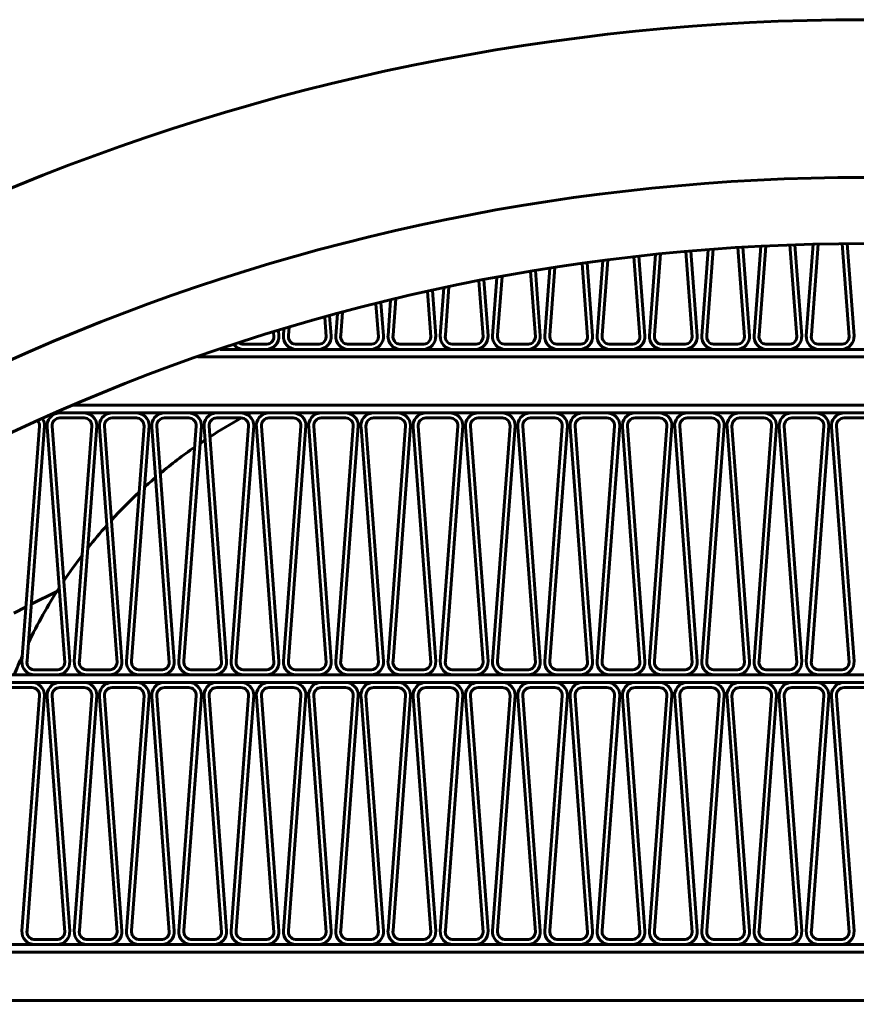
# Model space of a CAD drawing. Units: millimetres. Extents: x 7529 to 33204, y 1033 to 11421.
# Drawn here: x 9138 to 9171, y 8115 to 8154 of the extents above; entities that cross this region are included whole.
import ezdxf

# ---------------------------------------------------------------- set-up
doc = ezdxf.new("R2010")
doc.units = ezdxf.units.MM
doc.linetypes.add('K5LT_BASIC', pattern=[0])
doc.layers.add('Системный слой', color=7, linetype='Continuous')

msp = doc.modelspace()

# ---------------------------------------------------------------- linework, layer by layer
at = {"layer": 'Системный слой', "linetype": 'K5LT_BASIC', "lineweight": 60}
for p, q in [((9166.464, 8141.446), (9166.203, 8144.955)), ((9166.659, 8141.491), (9166.401, 8144.967)), ((9167.1, 8145.006), (9166.839, 8141.491)), ((9167.298, 8145.016), (9167.038, 8141.507)), ((9168.519, 8141.446), (9168.251, 8145.057)), ((9168.714, 8141.491), (9168.448, 8145.064)), ((9169.16, 8145.086), (9168.893, 8141.491)), ((9169.359, 8145.091), (9169.093, 8141.507)), ((9170.574, 8141.446), (9170.302, 8145.107)), ((9170.768, 8141.491), (9170.5, 8145.109)), ((9162.354, 8141.446), (9162.121, 8144.591)), ((9162.549, 8141.491), (9162.317, 8144.613)), ((9162.966, 8144.684), (9162.729, 8141.491)), ((9163.166, 8144.704), (9162.928, 8141.507)), ((9164.409, 8141.446), (9164.16, 8144.799)), ((9164.604, 8141.491), (9164.357, 8144.816)), ((9165.035, 8144.872), (9164.784, 8141.491)), ((9165.234, 8144.887), (9164.983, 8141.507)), ((9159.016, 8144.171), (9158.819, 8141.507)), ((9160.299, 8141.446), (9160.085, 8144.33)), ((9160.494, 8141.491), (9160.281, 8144.357)), ((9160.893, 8144.44), (9160.674, 8141.491)), ((9161.093, 8144.466), (9160.873, 8141.507)), ((9156.734, 8143.782), (9156.564, 8141.491)), ((9156.935, 8143.819), (9156.764, 8141.507)), ((9158.245, 8141.446), (9158.054, 8144.015)), ((9158.439, 8141.491), (9158.25, 8144.048)), ((9158.816, 8144.14), (9158.619, 8141.491)), ((9154.85, 8143.409), (9154.709, 8141.507)), ((9156.19, 8141.446), (9156.026, 8143.648)), ((9156.385, 8141.491), (9156.222, 8143.685)), ((9154.135, 8141.446), (9154.003, 8143.226)), ((9154.33, 8141.491), (9154.198, 8143.269)), ((9154.649, 8143.366), (9154.51, 8141.491)), ((9152.08, 8141.446), (9151.983, 8142.749)), ((9152.275, 8141.491), (9152.178, 8142.798)), ((9152.559, 8142.891), (9152.455, 8141.491)), ((9152.76, 8142.939), (9152.654, 8141.507)), ((9150.025, 8141.446), (9149.968, 8142.218)), ((9150.22, 8141.491), (9150.162, 8142.272)), ((9150.464, 8142.354), (9150.4, 8141.491)), ((9150.666, 8142.408), (9150.599, 8141.507)), ((9147.97, 8141.446), (9147.957, 8141.63)), ((9148.165, 8141.491), (9148.151, 8141.69)), ((9148.365, 8141.754), (9148.345, 8141.491)), ((9148.567, 8141.815), (9148.544, 8141.507)), ((9146.758, 8141.152), (9147.636, 8141.152)), ((9148.813, 8141.152), (9149.691, 8141.152)), ((9150.868, 8141.152), (9151.746, 8141.152)), ((9152.923, 8141.152), (9153.8, 8141.152)), ((9154.977, 8141.152), (9155.855, 8141.152)), ((9157.032, 8141.152), (9157.91, 8141.152)), ((9159.087, 8141.152), (9159.965, 8141.152)), ((9161.142, 8141.152), (9162.02, 8141.152)), ((9163.197, 8141.152), (9164.075, 8141.152)), ((9165.252, 8141.152), (9166.129, 8141.152)), ((9167.306, 8141.152), (9168.184, 8141.152)), ((9169.361, 8141.152), (9170.239, 8141.152)), ((9145.855, 8140.954), (9196.535, 8140.954)), ((9146.789, 8140.954), (9147.667, 8140.954)), ((9148.844, 8140.954), (9149.721, 8140.954)), ((9150.898, 8140.954), (9151.776, 8140.954)), ((9152.953, 8140.954), (9153.831, 8140.954)), ((9155.008, 8140.954), (9155.886, 8140.954)), ((9157.063, 8140.954), (9157.941, 8140.954)), ((9159.118, 8140.954), (9159.996, 8140.954)), ((9161.173, 8140.954), (9162.05, 8140.954)), ((9163.227, 8140.954), (9164.105, 8140.954)), ((9165.282, 8140.954), (9166.16, 8140.954)), ((9167.337, 8140.954), (9168.215, 8140.954)), ((9169.392, 8140.954), (9170.27, 8140.954)), ((9144.982, 8140.654), (9197.408, 8140.654)), ((9144.982, 8140.654), (9197.408, 8140.654)), ((9202.306, 8138.754), (9140.084, 8138.754)), ((9140.084, 8138.754), (9202.306, 8138.754)), ((9203, 8138.454), (9139.39, 8138.454)), ((9139.528, 8138.454), (9140.482, 8138.454)), ((9141.583, 8138.454), (9142.537, 8138.454)), ((9143.638, 8138.454), (9144.592, 8138.454)), ((9145.693, 8138.454), (9146.646, 8138.454)), ((9147.748, 8138.454), (9148.701, 8138.454)), ((9149.802, 8138.454), (9150.756, 8138.454)), ((9151.857, 8138.454), (9152.811, 8138.454)), ((9153.912, 8138.454), (9154.866, 8138.454)), ((9155.967, 8138.454), (9156.921, 8138.454)), ((9158.022, 8138.454), (9158.976, 8138.454)), ((9160.077, 8138.454), (9161.03, 8138.454)), ((9162.131, 8138.454), (9163.085, 8138.454)), ((9164.186, 8138.454), (9165.14, 8138.454)), ((9166.241, 8138.454), (9167.195, 8138.454)), ((9168.296, 8138.454), (9169.25, 8138.454)), ((9170.351, 8138.454), (9171.305, 8138.454)), ((9139.559, 8138.257), (9140.513, 8138.257)), ((9141.614, 8138.257), (9142.567, 8138.257)), ((9143.669, 8138.257), (9144.622, 8138.257)), ((9145.723, 8138.257), (9146.677, 8138.257)), ((9147.778, 8138.257), (9148.732, 8138.257)), ((9149.833, 8138.257), (9150.787, 8138.257)), ((9151.888, 8138.257), (9152.842, 8138.257)), ((9153.943, 8138.257), (9154.897, 8138.257)), ((9155.998, 8138.257), (9156.951, 8138.257)), ((9158.052, 8138.257), (9159.006, 8138.257)), ((9160.107, 8138.257), (9161.061, 8138.257)), ((9162.162, 8138.257), (9163.116, 8138.257)), ((9164.217, 8138.257), (9165.171, 8138.257)), ((9166.272, 8138.257), (9167.226, 8138.257)), ((9168.327, 8138.257), (9169.28, 8138.257)), ((9170.381, 8138.257), (9171.335, 8138.257)), ((9138.757, 8137.934), (9138.071, 8128.694)), ((9138.956, 8137.95), (9138.27, 8128.71)), ((9139.751, 8128.648), (9139.065, 8137.889)), ((9139.946, 8128.694), (9139.26, 8137.934)), ((9140.812, 8137.934), (9140.126, 8128.694)), ((9141.011, 8137.95), (9140.325, 8128.71)), ((9141.806, 8128.648), (9141.12, 8137.889)), ((9142.001, 8128.694), (9141.315, 8137.934)), ((9142.867, 8137.934), (9142.18, 8128.694)), ((9143.066, 8137.95), (9142.38, 8128.71)), ((9143.861, 8128.648), (9143.175, 8137.889)), ((9144.056, 8128.694), (9143.369, 8137.934)), ((9144.922, 8137.934), (9144.235, 8128.694)), ((9145.121, 8137.95), (9144.435, 8128.71)), ((9145.916, 8128.648), (9145.229, 8137.889)), ((9146.11, 8128.694), (9145.424, 8137.934)), ((9146.976, 8137.934), (9146.29, 8128.694)), ((9147.176, 8137.95), (9146.49, 8128.71)), ((9147.97, 8128.648), (9147.284, 8137.889)), ((9148.165, 8128.694), (9147.479, 8137.934)), ((9149.031, 8137.934), (9148.345, 8128.694)), ((9149.231, 8137.95), (9148.544, 8128.71)), ((9150.025, 8128.648), (9149.339, 8137.889)), ((9150.22, 8128.694), (9149.534, 8137.934)), ((9151.086, 8137.934), (9150.4, 8128.694)), ((9151.285, 8137.95), (9150.599, 8128.71)), ((9152.08, 8128.648), (9151.394, 8137.889)), ((9152.275, 8128.694), (9151.589, 8137.934)), ((9153.141, 8137.934), (9152.455, 8128.694)), ((9153.34, 8137.95), (9152.654, 8128.71)), ((9154.135, 8128.648), (9153.449, 8137.889)), ((9154.33, 8128.694), (9153.644, 8137.934)), ((9155.196, 8137.934), (9154.51, 8128.694)), ((9155.395, 8137.95), (9154.709, 8128.71)), ((9156.19, 8128.648), (9155.504, 8137.889)), ((9156.385, 8128.694), (9155.698, 8137.934)), ((9157.251, 8137.934), (9156.564, 8128.694)), ((9157.45, 8137.95), (9156.764, 8128.71)), ((9158.245, 8128.648), (9157.558, 8137.889)), ((9158.439, 8128.694), (9157.753, 8137.934)), ((9159.305, 8137.934), (9158.619, 8128.694)), ((9159.505, 8137.95), (9158.819, 8128.71)), ((9160.299, 8128.648), (9159.613, 8137.889)), ((9160.494, 8128.694), (9159.808, 8137.934)), ((9161.36, 8137.934), (9160.674, 8128.694)), ((9161.56, 8137.95), (9160.873, 8128.71)), ((9162.354, 8128.648), (9161.668, 8137.889)), ((9162.549, 8128.694), (9161.863, 8137.934)), ((9163.415, 8137.934), (9162.729, 8128.694)), ((9163.614, 8137.95), (9162.928, 8128.71)), ((9164.409, 8128.648), (9163.723, 8137.889)), ((9164.604, 8128.694), (9163.918, 8137.934)), ((9165.47, 8137.934), (9164.784, 8128.694)), ((9165.669, 8137.95), (9164.983, 8128.71)), ((9166.464, 8128.648), (9165.778, 8137.889)), ((9166.659, 8128.694), (9165.973, 8137.934)), ((9167.525, 8137.934), (9166.839, 8128.694)), ((9167.724, 8137.95), (9167.038, 8128.71)), ((9168.519, 8128.648), (9167.833, 8137.889)), ((9168.714, 8128.694), (9168.027, 8137.934)), ((9169.58, 8137.934), (9168.893, 8128.694)), ((9169.779, 8137.95), (9169.093, 8128.71)), ((9170.574, 8128.648), (9169.887, 8137.889)), ((9170.768, 8128.694), (9170.082, 8137.934)), ((9138.436, 8130.938), (9139.442, 8131.435)), ((9139.442, 8131.434), (9138.436, 8130.938)), ((9138.23, 8130.834), (9137.75, 8130.589)), ((9137.75, 8130.589), (9138.23, 8130.834)), ((9138.539, 8128.354), (9139.417, 8128.354)), ((9140.594, 8128.354), (9141.471, 8128.354)), ((9142.648, 8128.354), (9143.526, 8128.354)), ((9144.703, 8128.354), (9145.581, 8128.354)), ((9146.758, 8128.354), (9147.636, 8128.354)), ((9148.813, 8128.354), (9149.691, 8128.354)), ((9150.868, 8128.354), (9151.746, 8128.354)), ((9152.923, 8128.354), (9153.8, 8128.354)), ((9154.977, 8128.354), (9155.855, 8128.354)), ((9157.032, 8128.354), (9157.91, 8128.354)), ((9159.087, 8128.354), (9159.965, 8128.354)), ((9161.142, 8128.354), (9162.02, 8128.354)), ((9163.197, 8128.354), (9164.075, 8128.354)), ((9165.252, 8128.354), (9166.129, 8128.354)), ((9167.306, 8128.354), (9168.184, 8128.354)), ((9169.361, 8128.354), (9170.239, 8128.354)), ((9122.189, 8128.157), (9220.202, 8128.157)), ((9138.569, 8128.157), (9139.447, 8128.157)), ((9140.624, 8128.157), (9141.502, 8128.157)), ((9142.679, 8128.157), (9143.557, 8128.157)), ((9144.734, 8128.157), (9145.612, 8128.157)), ((9146.789, 8128.157), (9147.667, 8128.157)), ((9148.844, 8128.157), (9149.721, 8128.157)), ((9150.898, 8128.157), (9151.776, 8128.157)), ((9152.953, 8128.157), (9153.831, 8128.157)), ((9155.008, 8128.157), (9155.886, 8128.157)), ((9157.063, 8128.157), (9157.941, 8128.157)), ((9159.118, 8128.157), (9159.996, 8128.157)), ((9161.173, 8128.157), (9162.05, 8128.157)), ((9163.227, 8128.157), (9164.105, 8128.157)), ((9165.282, 8128.157), (9166.16, 8128.157)), ((9167.337, 8128.157), (9168.215, 8128.157)), ((9169.392, 8128.157), (9170.27, 8128.157)), ((9121.81, 8127.857), (9220.581, 8127.857)), ((9137.473, 8127.857), (9138.427, 8127.857)), ((9137.504, 8127.659), (9138.458, 8127.659)), ((9139.528, 8127.857), (9140.482, 8127.857)), ((9139.559, 8127.659), (9140.513, 8127.659)), ((9141.583, 8127.857), (9142.537, 8127.857)), ((9141.614, 8127.659), (9142.567, 8127.659)), ((9143.638, 8127.857), (9144.592, 8127.857)), ((9143.669, 8127.659), (9144.622, 8127.659)), ((9145.693, 8127.857), (9146.646, 8127.857)), ((9145.723, 8127.659), (9146.677, 8127.659)), ((9147.748, 8127.857), (9148.701, 8127.857)), ((9147.778, 8127.659), (9148.732, 8127.659)), ((9149.802, 8127.857), (9150.756, 8127.857)), ((9149.833, 8127.659), (9150.787, 8127.659)), ((9151.857, 8127.857), (9152.811, 8127.857)), ((9151.888, 8127.659), (9152.842, 8127.659)), ((9153.912, 8127.857), (9154.866, 8127.857)), ((9153.943, 8127.659), (9154.897, 8127.659)), ((9155.967, 8127.857), (9156.921, 8127.857)), ((9155.998, 8127.659), (9156.951, 8127.659)), ((9158.022, 8127.857), (9158.976, 8127.857)), ((9158.052, 8127.659), (9159.006, 8127.659)), ((9160.077, 8127.857), (9161.03, 8127.857)), ((9160.107, 8127.659), (9161.061, 8127.659)), ((9162.131, 8127.857), (9163.085, 8127.857)), ((9162.162, 8127.659), (9163.116, 8127.659)), ((9164.186, 8127.857), (9165.14, 8127.857)), ((9164.217, 8127.659), (9165.171, 8127.659)), ((9166.241, 8127.857), (9167.195, 8127.857)), ((9166.272, 8127.659), (9167.226, 8127.659)), ((9168.296, 8127.857), (9169.25, 8127.857)), ((9168.327, 8127.659), (9169.28, 8127.659)), ((9170.351, 8127.857), (9171.305, 8127.857)), ((9170.381, 8127.659), (9171.335, 8127.659)), ((9138.757, 8127.337), (9138.071, 8118.096)), ((9138.956, 8127.353), (9138.27, 8118.112)), ((9139.751, 8118.051), (9139.065, 8127.291)), ((9139.946, 8118.096), (9139.26, 8127.337)), ((9140.812, 8127.337), (9140.126, 8118.096)), ((9141.011, 8127.353), (9140.325, 8118.112)), ((9141.806, 8118.051), (9141.12, 8127.291)), ((9142.001, 8118.096), (9141.315, 8127.337)), ((9142.867, 8127.337), (9142.18, 8118.096)), ((9143.066, 8127.353), (9142.38, 8118.112)), ((9143.861, 8118.051), (9143.175, 8127.291)), ((9144.056, 8118.096), (9143.369, 8127.337)), ((9144.922, 8127.337), (9144.235, 8118.096)), ((9145.121, 8127.353), (9144.435, 8118.112)), ((9145.916, 8118.051), (9145.229, 8127.291)), ((9146.11, 8118.096), (9145.424, 8127.337)), ((9146.976, 8127.337), (9146.29, 8118.096)), ((9147.176, 8127.353), (9146.49, 8118.112)), ((9147.97, 8118.051), (9147.284, 8127.291)), ((9148.165, 8118.096), (9147.479, 8127.337)), ((9149.031, 8127.337), (9148.345, 8118.096)), ((9149.231, 8127.353), (9148.544, 8118.112)), ((9150.025, 8118.051), (9149.339, 8127.291)), ((9150.22, 8118.096), (9149.534, 8127.337)), ((9151.086, 8127.337), (9150.4, 8118.096)), ((9151.285, 8127.353), (9150.599, 8118.112)), ((9152.08, 8118.051), (9151.394, 8127.291)), ((9152.275, 8118.096), (9151.589, 8127.337)), ((9153.141, 8127.337), (9152.455, 8118.096)), ((9153.34, 8127.353), (9152.654, 8118.112)), ((9154.135, 8118.051), (9153.449, 8127.291)), ((9154.33, 8118.096), (9153.644, 8127.337)), ((9155.196, 8127.337), (9154.51, 8118.096)), ((9155.395, 8127.353), (9154.709, 8118.112)), ((9156.19, 8118.051), (9155.504, 8127.291)), ((9156.385, 8118.096), (9155.698, 8127.337)), ((9157.251, 8127.337), (9156.564, 8118.096)), ((9157.45, 8127.353), (9156.764, 8118.112)), ((9158.245, 8118.051), (9157.558, 8127.291)), ((9158.439, 8118.096), (9157.753, 8127.337)), ((9159.305, 8127.337), (9158.619, 8118.096)), ((9159.505, 8127.353), (9158.819, 8118.112)), ((9160.299, 8118.051), (9159.613, 8127.291)), ((9160.494, 8118.096), (9159.808, 8127.337)), ((9161.36, 8127.337), (9160.674, 8118.096)), ((9161.56, 8127.353), (9160.873, 8118.112)), ((9162.354, 8118.051), (9161.668, 8127.291)), ((9162.549, 8118.096), (9161.863, 8127.337)), ((9163.415, 8127.337), (9162.729, 8118.096)), ((9163.614, 8127.353), (9162.928, 8118.112)), ((9164.409, 8118.051), (9163.723, 8127.291)), ((9164.604, 8118.096), (9163.918, 8127.337)), ((9165.47, 8127.337), (9164.784, 8118.096)), ((9165.669, 8127.353), (9164.983, 8118.112)), ((9166.464, 8118.051), (9165.778, 8127.291)), ((9166.659, 8118.096), (9165.973, 8127.337)), ((9167.525, 8127.337), (9166.839, 8118.096)), ((9167.724, 8127.353), (9167.038, 8118.112)), ((9168.519, 8118.051), (9167.833, 8127.291)), ((9168.714, 8118.096), (9168.027, 8127.337)), ((9169.58, 8127.337), (9168.893, 8118.096)), ((9169.779, 8127.353), (9169.093, 8118.112)), ((9170.574, 8118.051), (9169.887, 8127.291)), ((9170.768, 8118.096), (9170.082, 8127.337)), ((9111.106, 8117.559), (9231.284, 8117.559)), ((9138.539, 8117.757), (9139.417, 8117.757)), ((9138.569, 8117.559), (9139.447, 8117.559)), ((9140.594, 8117.757), (9141.471, 8117.757)), ((9140.624, 8117.559), (9141.502, 8117.559)), ((9142.648, 8117.757), (9143.526, 8117.757)), ((9142.679, 8117.559), (9143.557, 8117.559)), ((9144.703, 8117.757), (9145.581, 8117.757)), ((9144.734, 8117.559), (9145.612, 8117.559)), ((9146.758, 8117.757), (9147.636, 8117.757)), ((9146.789, 8117.559), (9147.667, 8117.559)), ((9148.813, 8117.757), (9149.691, 8117.757)), ((9148.844, 8117.559), (9149.721, 8117.559)), ((9150.868, 8117.757), (9151.746, 8117.757)), ((9150.898, 8117.559), (9151.776, 8117.559)), ((9152.923, 8117.757), (9153.8, 8117.757)), ((9152.953, 8117.559), (9153.831, 8117.559)), ((9154.977, 8117.757), (9155.855, 8117.757)), ((9155.008, 8117.559), (9155.886, 8117.559)), ((9157.032, 8117.757), (9157.91, 8117.757)), ((9157.063, 8117.559), (9157.941, 8117.559)), ((9159.087, 8117.757), (9159.965, 8117.757)), ((9159.118, 8117.559), (9159.996, 8117.559)), ((9161.142, 8117.757), (9162.02, 8117.757)), ((9161.173, 8117.559), (9162.05, 8117.559)), ((9163.197, 8117.757), (9164.075, 8117.757)), ((9163.227, 8117.559), (9164.105, 8117.559)), ((9165.252, 8117.757), (9166.129, 8117.757)), ((9165.282, 8117.559), (9166.16, 8117.559)), ((9167.306, 8117.757), (9168.184, 8117.757)), ((9167.337, 8117.559), (9168.215, 8117.559)), ((9169.361, 8117.757), (9170.239, 8117.757)), ((9169.392, 8117.559), (9170.27, 8117.559)), ((9110.849, 8117.259), (9231.542, 8117.259)), ((9110.849, 8117.259), (9231.542, 8117.259)), ((9233.111, 8115.359), (9109.279, 8115.359)), ((9109.279, 8115.359), (9233.111, 8115.359))]:
    msp.add_line(p, q, dxfattribs=at)
for radius in [88.1, 81.9, 79.3]:
    msp.add_circle((9171.195, 8065.812), radius, dxfattribs=at)
for centre, radius, start, end in [((9147.667, 8141.454), 0.304, 264.2026, 358.4494), ((9147.667, 8141.454), 0.5, 270, 4.2468), ((9148.844, 8141.454), 0.5, 175.7532, 270), ((9148.844, 8141.454), 0.304, 169.9558, 264.2026), ((9149.721, 8141.454), 0.304, 264.2026, 358.4494), ((9149.721, 8141.454), 0.5, 270, 4.2468), ((9150.898, 8141.454), 0.5, 175.7532, 270), ((9150.898, 8141.454), 0.304, 169.9558, 264.2026), ((9151.776, 8141.454), 0.304, 264.2026, 358.4494), ((9151.776, 8141.454), 0.5, 270, 4.2468), ((9152.953, 8141.454), 0.5, 175.7532, 270), ((9152.953, 8141.454), 0.304, 169.9558, 264.2026), ((9153.831, 8141.454), 0.304, 264.2026, 358.4494), ((9153.831, 8141.454), 0.5, 270, 4.2468), ((9155.008, 8141.454), 0.5, 175.7532, 270), ((9155.008, 8141.454), 0.304, 169.9558, 264.2026), ((9155.886, 8141.454), 0.304, 264.2026, 358.4494), ((9155.886, 8141.454), 0.5, 270, 4.2468), ((9157.063, 8141.454), 0.5, 175.7532, 270), ((9157.063, 8141.454), 0.304, 169.9558, 264.2026), ((9157.941, 8141.454), 0.304, 264.2026, 358.4494), ((9157.941, 8141.454), 0.5, 270, 4.2468), ((9159.118, 8141.454), 0.5, 175.7532, 270), ((9159.118, 8141.454), 0.304, 169.9558, 264.2026), ((9159.996, 8141.454), 0.304, 264.2026, 358.4494), ((9159.996, 8141.454), 0.5, 270, 4.2468), ((9161.173, 8141.454), 0.5, 175.7532, 270), ((9161.173, 8141.454), 0.304, 169.9558, 264.2026), ((9162.05, 8141.454), 0.304, 264.2026, 358.4494), ((9162.05, 8141.454), 0.5, 270, 4.2468), ((9163.227, 8141.454), 0.5, 175.7532, 270), ((9163.227, 8141.454), 0.304, 169.9558, 264.2026), ((9164.105, 8141.454), 0.304, 264.2026, 358.4494), ((9164.105, 8141.454), 0.5, 270, 4.2468), ((9165.282, 8141.454), 0.5, 175.7532, 270), ((9165.282, 8141.454), 0.304, 169.9558, 264.2026), ((9166.16, 8141.454), 0.304, 264.2026, 358.4494), ((9166.16, 8141.454), 0.5, 270, 4.2468), ((9167.337, 8141.454), 0.5, 175.7532, 270), ((9167.337, 8141.454), 0.304, 169.9558, 264.2026), ((9168.215, 8141.454), 0.304, 264.2026, 358.4494), ((9168.215, 8141.454), 0.5, 270, 4.2468), ((9169.392, 8141.454), 0.5, 175.7532, 270), ((9169.392, 8141.454), 0.304, 169.9558, 264.2026), ((9170.27, 8141.454), 0.304, 264.2026, 358.4494), ((9170.27, 8141.454), 0.5, 270, 4.2468), ((9146.789, 8141.454), 0.5, 219.4361, 270), ((9146.789, 8141.454), 0.304, 234.8323, 264.2026), ((9139.559, 8137.957), 0.499, 93.5302, 187.7771), ((9140.513, 8137.957), 0.499, 359.2834, 93.5302), ((9141.614, 8137.957), 0.499, 93.5302, 187.7771), ((9142.567, 8137.957), 0.499, 359.2834, 93.5302), ((9143.669, 8137.957), 0.499, 93.5302, 187.7771), ((9144.622, 8137.957), 0.499, 359.2834, 93.5302), ((9145.723, 8137.957), 0.499, 93.5302, 187.7771), ((9146.677, 8137.957), 0.499, 359.2834, 93.5302), ((9156.34, 8120.736), 20, 117.6362, 118.06), ((9147.778, 8137.957), 0.499, 93.5302, 187.7771), ((9148.732, 8137.957), 0.499, 359.2834, 93.5302), ((9149.833, 8137.957), 0.499, 93.5302, 187.7771), ((9150.787, 8137.957), 0.499, 359.2834, 93.5302), ((9151.888, 8137.957), 0.499, 93.5302, 187.7771), ((9152.842, 8137.957), 0.499, 359.2834, 93.5302), ((9153.943, 8137.957), 0.499, 93.5302, 187.7771), ((9154.897, 8137.957), 0.499, 359.2834, 93.5302), ((9155.998, 8137.957), 0.499, 93.5302, 187.7771), ((9156.951, 8137.957), 0.499, 359.2834, 93.5302), ((9158.052, 8137.957), 0.499, 93.5302, 187.7771), ((9159.006, 8137.957), 0.499, 359.2834, 93.5302), ((9160.107, 8137.957), 0.499, 93.5302, 187.7771), ((9161.061, 8137.957), 0.499, 359.2834, 93.5302), ((9162.162, 8137.957), 0.499, 93.5302, 187.7771), ((9163.116, 8137.957), 0.499, 359.2834, 93.5302), ((9164.217, 8137.957), 0.499, 93.5302, 187.7771), ((9165.171, 8137.957), 0.499, 359.2834, 93.5302), ((9166.272, 8137.957), 0.499, 93.5302, 187.7771), ((9167.226, 8137.957), 0.499, 359.2834, 93.5302), ((9168.327, 8137.957), 0.499, 93.5302, 187.7771), ((9169.28, 8137.957), 0.499, 359.2834, 93.5302), ((9170.381, 8137.957), 0.499, 93.5302, 187.7771), ((9138.458, 8137.957), 0.3, 355.7532, 38.7841), ((9138.458, 8137.957), 0.499, 359.2834, 32.8834), ((9139.559, 8137.957), 0.3, 90, 184.2468), ((9140.513, 8137.957), 0.3, 355.7532, 90), ((9141.614, 8137.957), 0.3, 90, 184.2468), ((9142.567, 8137.957), 0.3, 355.7532, 90), ((9143.669, 8137.957), 0.3, 90, 184.2468), ((9144.622, 8137.957), 0.3, 355.7532, 90), ((9145.723, 8137.957), 0.3, 90, 184.2468), ((9156.34, 8120.736), 20, 118.8358, 122.972), ((9146.677, 8137.957), 0.3, 355.7532, 90), ((9147.778, 8137.957), 0.3, 90, 184.2468), ((9148.732, 8137.957), 0.3, 355.7532, 90), ((9149.833, 8137.957), 0.3, 90, 184.2468), ((9150.787, 8137.957), 0.3, 355.7532, 90), ((9151.888, 8137.957), 0.3, 90, 184.2468), ((9152.842, 8137.957), 0.3, 355.7532, 90), ((9153.943, 8137.957), 0.3, 90, 184.2468), ((9154.897, 8137.957), 0.3, 355.7532, 90), ((9155.998, 8137.957), 0.3, 90, 184.2468), ((9156.951, 8137.957), 0.3, 355.7532, 90), ((9158.052, 8137.957), 0.3, 90, 184.2468), ((9159.006, 8137.957), 0.3, 355.7532, 90), ((9160.107, 8137.957), 0.3, 90, 184.2468), ((9161.061, 8137.957), 0.3, 355.7532, 90), ((9162.162, 8137.957), 0.3, 90, 184.2468), ((9163.116, 8137.957), 0.3, 355.7532, 90), ((9164.217, 8137.957), 0.3, 90, 184.2468), ((9165.171, 8137.957), 0.3, 355.7532, 90), ((9166.272, 8137.957), 0.3, 90, 184.2468), ((9167.226, 8137.957), 0.3, 355.7532, 90), ((9168.327, 8137.957), 0.3, 90, 184.2468), ((9169.28, 8137.957), 0.3, 355.7532, 90), ((9170.381, 8137.957), 0.3, 90, 184.2468), ((9156.34, 8120.736), 20, 123.6196, 124.2998), ((9156.34, 8120.736), 20, 125.0274, 129.9134), ((9156.34, 8120.736), 20, 130.6134, 132.2729), ((9156.34, 8120.736), 20, 133.1021, 137.524), ((9156.34, 8120.736), 20, 138.3067, 141.6543), ((9156.34, 8120.736), 20, 142.6778, 146.2447), ((9156.34, 8120.736), 20, 147.1739, 154.271), ((9156.34, 8120.736), 20, 155.8742, 158.2209), ((9138.569, 8128.657), 0.5, 175.7532, 270), ((9138.569, 8128.657), 0.304, 169.9558, 264.2026), ((9139.447, 8128.657), 0.5, 270, 4.2468), ((9140.624, 8128.657), 0.5, 175.7532, 270), ((9140.624, 8128.657), 0.304, 169.9558, 264.2026), ((9141.502, 8128.657), 0.5, 270, 4.2468), ((9142.679, 8128.657), 0.5, 175.7532, 270), ((9142.679, 8128.657), 0.304, 169.9558, 264.2026), ((9143.557, 8128.657), 0.5, 270, 4.2468), ((9144.734, 8128.657), 0.5, 175.7532, 270), ((9144.734, 8128.657), 0.304, 169.9558, 264.2026), ((9145.612, 8128.657), 0.5, 270, 4.2468), ((9146.789, 8128.657), 0.5, 175.7532, 270), ((9146.789, 8128.657), 0.304, 169.9558, 264.2026), ((9147.667, 8128.657), 0.5, 270, 4.2468), ((9148.844, 8128.657), 0.5, 175.7532, 270), ((9148.844, 8128.657), 0.304, 169.9558, 264.2026), ((9149.721, 8128.657), 0.5, 270, 4.2468), ((9150.898, 8128.657), 0.5, 175.7532, 270), ((9150.898, 8128.657), 0.304, 169.9558, 264.2026), ((9151.776, 8128.657), 0.5, 270, 4.2468), ((9152.953, 8128.657), 0.5, 175.7532, 270), ((9152.953, 8128.657), 0.304, 169.9558, 264.2026), ((9153.831, 8128.657), 0.5, 270, 4.2468), ((9155.008, 8128.657), 0.5, 175.7532, 270), ((9155.008, 8128.657), 0.304, 169.9558, 264.2026), ((9155.886, 8128.657), 0.5, 270, 4.2468), ((9157.063, 8128.657), 0.5, 175.7532, 270), ((9157.063, 8128.657), 0.304, 169.9558, 264.2026), ((9157.941, 8128.657), 0.5, 270, 4.2468), ((9159.118, 8128.657), 0.5, 175.7532, 270), ((9159.118, 8128.657), 0.304, 169.9558, 264.2026), ((9159.996, 8128.657), 0.5, 270, 4.2468), ((9161.173, 8128.657), 0.5, 175.7532, 270), ((9161.173, 8128.657), 0.304, 169.9558, 264.2026), ((9162.05, 8128.657), 0.5, 270, 4.2468), ((9163.227, 8128.657), 0.5, 175.7532, 270), ((9163.227, 8128.657), 0.304, 169.9558, 264.2026), ((9164.105, 8128.657), 0.5, 270, 4.2468), ((9165.282, 8128.657), 0.5, 175.7532, 270), ((9165.282, 8128.657), 0.304, 169.9558, 264.2026), ((9166.16, 8128.657), 0.5, 270, 4.2468), ((9167.337, 8128.657), 0.5, 175.7532, 270), ((9167.337, 8128.657), 0.304, 169.9558, 264.2026), ((9168.215, 8128.657), 0.5, 270, 4.2468), ((9169.392, 8128.657), 0.5, 175.7532, 270), ((9169.392, 8128.657), 0.304, 169.9558, 264.2026), ((9170.27, 8128.657), 0.5, 270, 4.2468), ((9139.447, 8128.657), 0.304, 264.2026, 358.4494), ((9141.502, 8128.657), 0.304, 264.2026, 358.4494), ((9143.557, 8128.657), 0.304, 264.2026, 358.4494), ((9145.612, 8128.657), 0.304, 264.2026, 358.4494), ((9147.667, 8128.657), 0.304, 264.2026, 358.4494), ((9149.721, 8128.657), 0.304, 264.2026, 358.4494), ((9151.776, 8128.657), 0.304, 264.2026, 358.4494), ((9153.831, 8128.657), 0.304, 264.2026, 358.4494), ((9155.886, 8128.657), 0.304, 264.2026, 358.4494), ((9157.941, 8128.657), 0.304, 264.2026, 358.4494), ((9159.996, 8128.657), 0.304, 264.2026, 358.4494), ((9162.05, 8128.657), 0.304, 264.2026, 358.4494), ((9164.105, 8128.657), 0.304, 264.2026, 358.4494), ((9166.16, 8128.657), 0.304, 264.2026, 358.4494), ((9168.215, 8128.657), 0.304, 264.2026, 358.4494), ((9170.27, 8128.657), 0.304, 264.2026, 358.4494), ((9138.458, 8127.359), 0.499, 359.2834, 93.5302), ((9138.458, 8127.359), 0.3, 355.7532, 90), ((9139.559, 8127.359), 0.499, 93.5302, 187.7771), ((9139.559, 8127.359), 0.3, 90, 184.2468), ((9140.513, 8127.359), 0.499, 359.2834, 93.5302), ((9140.513, 8127.359), 0.3, 355.7532, 90), ((9141.614, 8127.359), 0.499, 93.5302, 187.7771), ((9141.614, 8127.359), 0.3, 90, 184.2468), ((9142.567, 8127.359), 0.499, 359.2834, 93.5302), ((9142.567, 8127.359), 0.3, 355.7532, 90), ((9143.669, 8127.359), 0.499, 93.5302, 187.7771), ((9143.669, 8127.359), 0.3, 90, 184.2468), ((9144.622, 8127.359), 0.499, 359.2834, 93.5302), ((9144.622, 8127.359), 0.3, 355.7532, 90), ((9145.723, 8127.359), 0.499, 93.5302, 187.7771), ((9145.723, 8127.359), 0.3, 90, 184.2468), ((9146.677, 8127.359), 0.499, 359.2834, 93.5302), ((9146.677, 8127.359), 0.3, 355.7532, 90), ((9147.778, 8127.359), 0.499, 93.5302, 187.7771), ((9147.778, 8127.359), 0.3, 90, 184.2468), ((9148.732, 8127.359), 0.499, 359.2834, 93.5302), ((9148.732, 8127.359), 0.3, 355.7532, 90), ((9149.833, 8127.359), 0.499, 93.5302, 187.7771), ((9149.833, 8127.359), 0.3, 90, 184.2468), ((9150.787, 8127.359), 0.499, 359.2834, 93.5302), ((9150.787, 8127.359), 0.3, 355.7532, 90), ((9151.888, 8127.359), 0.499, 93.5302, 187.7771), ((9151.888, 8127.359), 0.3, 90, 184.2468), ((9152.842, 8127.359), 0.499, 359.2834, 93.5302), ((9152.842, 8127.359), 0.3, 355.7532, 90), ((9153.943, 8127.359), 0.499, 93.5302, 187.7771), ((9153.943, 8127.359), 0.3, 90, 184.2468), ((9154.897, 8127.359), 0.499, 359.2834, 93.5302), ((9154.897, 8127.359), 0.3, 355.7532, 90), ((9155.998, 8127.359), 0.499, 93.5302, 187.7771), ((9155.998, 8127.359), 0.3, 90, 184.2468), ((9156.951, 8127.359), 0.499, 359.2834, 93.5302), ((9156.951, 8127.359), 0.3, 355.7532, 90), ((9158.052, 8127.359), 0.499, 93.5302, 187.7771), ((9158.052, 8127.359), 0.3, 90, 184.2468), ((9159.006, 8127.359), 0.499, 359.2834, 93.5302), ((9159.006, 8127.359), 0.3, 355.7532, 90), ((9160.107, 8127.359), 0.499, 93.5302, 187.7771), ((9160.107, 8127.359), 0.3, 90, 184.2468), ((9161.061, 8127.359), 0.499, 359.2834, 93.5302), ((9161.061, 8127.359), 0.3, 355.7532, 90), ((9162.162, 8127.359), 0.499, 93.5302, 187.7771), ((9162.162, 8127.359), 0.3, 90, 184.2468), ((9163.116, 8127.359), 0.499, 359.2834, 93.5302), ((9163.116, 8127.359), 0.3, 355.7532, 90), ((9164.217, 8127.359), 0.499, 93.5302, 187.7771), ((9164.217, 8127.359), 0.3, 90, 184.2468), ((9165.171, 8127.359), 0.499, 359.2834, 93.5302), ((9165.171, 8127.359), 0.3, 355.7532, 90), ((9166.272, 8127.359), 0.499, 93.5302, 187.7771), ((9166.272, 8127.359), 0.3, 90, 184.2468), ((9167.226, 8127.359), 0.499, 359.2834, 93.5302), ((9167.226, 8127.359), 0.3, 355.7532, 90), ((9168.327, 8127.359), 0.499, 93.5302, 187.7771), ((9168.327, 8127.359), 0.3, 90, 184.2468), ((9169.28, 8127.359), 0.499, 359.2834, 93.5302), ((9169.28, 8127.359), 0.3, 355.7532, 90), ((9170.381, 8127.359), 0.499, 93.5302, 187.7771), ((9170.381, 8127.359), 0.3, 90, 184.2468), ((9138.569, 8118.059), 0.5, 175.7532, 270), ((9138.569, 8118.059), 0.304, 169.9558, 264.2026), ((9139.447, 8118.059), 0.304, 264.2026, 358.4494), ((9139.447, 8118.059), 0.5, 270, 4.2468), ((9140.624, 8118.059), 0.5, 175.7532, 270), ((9140.624, 8118.059), 0.304, 169.9558, 264.2026), ((9141.502, 8118.059), 0.304, 264.2026, 358.4494), ((9141.502, 8118.059), 0.5, 270, 4.2468), ((9142.679, 8118.059), 0.5, 175.7532, 270), ((9142.679, 8118.059), 0.304, 169.9558, 264.2026), ((9143.557, 8118.059), 0.304, 264.2026, 358.4494), ((9143.557, 8118.059), 0.5, 270, 4.2468), ((9144.734, 8118.059), 0.5, 175.7532, 270), ((9144.734, 8118.059), 0.304, 169.9558, 264.2026), ((9145.612, 8118.059), 0.304, 264.2026, 358.4494), ((9145.612, 8118.059), 0.5, 270, 4.2468), ((9146.789, 8118.059), 0.5, 175.7532, 270), ((9146.789, 8118.059), 0.304, 169.9558, 264.2026), ((9147.667, 8118.059), 0.304, 264.2026, 358.4494), ((9147.667, 8118.059), 0.5, 270, 4.2468), ((9148.844, 8118.059), 0.5, 175.7532, 270), ((9148.844, 8118.059), 0.304, 169.9558, 264.2026), ((9149.721, 8118.059), 0.304, 264.2026, 358.4494), ((9149.721, 8118.059), 0.5, 270, 4.2468), ((9150.898, 8118.059), 0.5, 175.7532, 270), ((9150.898, 8118.059), 0.304, 169.9558, 264.2026), ((9151.776, 8118.059), 0.304, 264.2026, 358.4494), ((9151.776, 8118.059), 0.5, 270, 4.2468), ((9152.953, 8118.059), 0.5, 175.7532, 270), ((9152.953, 8118.059), 0.304, 169.9558, 264.2026), ((9153.831, 8118.059), 0.304, 264.2026, 358.4494), ((9153.831, 8118.059), 0.5, 270, 4.2468), ((9155.008, 8118.059), 0.5, 175.7532, 270), ((9155.008, 8118.059), 0.304, 169.9558, 264.2026), ((9155.886, 8118.059), 0.304, 264.2026, 358.4494), ((9155.886, 8118.059), 0.5, 270, 4.2468), ((9157.063, 8118.059), 0.5, 175.7532, 270), ((9157.063, 8118.059), 0.304, 169.9558, 264.2026), ((9157.941, 8118.059), 0.304, 264.2026, 358.4494), ((9157.941, 8118.059), 0.5, 270, 4.2468), ((9159.118, 8118.059), 0.5, 175.7532, 270), ((9159.118, 8118.059), 0.304, 169.9558, 264.2026), ((9159.996, 8118.059), 0.304, 264.2026, 358.4494), ((9159.996, 8118.059), 0.5, 270, 4.2468), ((9161.173, 8118.059), 0.5, 175.7532, 270), ((9161.173, 8118.059), 0.304, 169.9558, 264.2026), ((9162.05, 8118.059), 0.304, 264.2026, 358.4494), ((9162.05, 8118.059), 0.5, 270, 4.2468), ((9163.227, 8118.059), 0.5, 175.7532, 270), ((9163.227, 8118.059), 0.304, 169.9558, 264.2026), ((9164.105, 8118.059), 0.304, 264.2026, 358.4494), ((9164.105, 8118.059), 0.5, 270, 4.2468), ((9165.282, 8118.059), 0.5, 175.7532, 270), ((9165.282, 8118.059), 0.304, 169.9558, 264.2026), ((9166.16, 8118.059), 0.304, 264.2026, 358.4494), ((9166.16, 8118.059), 0.5, 270, 4.2468), ((9167.337, 8118.059), 0.5, 175.7532, 270), ((9167.337, 8118.059), 0.304, 169.9558, 264.2026), ((9168.215, 8118.059), 0.304, 264.2026, 358.4494), ((9168.215, 8118.059), 0.5, 270, 4.2468), ((9169.392, 8118.059), 0.5, 175.7532, 270), ((9169.392, 8118.059), 0.304, 169.9558, 264.2026), ((9170.27, 8118.059), 0.304, 264.2026, 358.4494), ((9170.27, 8118.059), 0.5, 270, 4.2468)]:
    msp.add_arc(centre, radius, start, end, dxfattribs=at)

doc.saveas('drawing.dxf')
